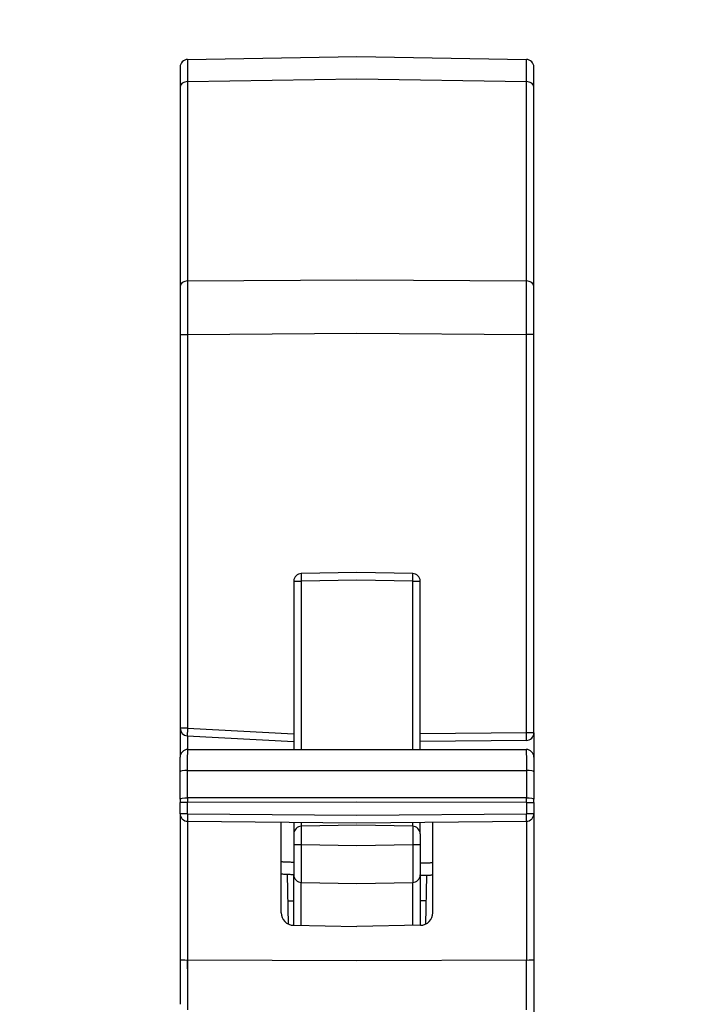
# Model space of a CAD drawing. Units: millimetres. Extents: x -145 to 36, y -116 to 160.
# Drawn here: x -115 to -88, y 60 to 99 of the extents above; entities that cross this region are included whole.
import ezdxf

# ---------------------------------------------------------------- set-up
doc = ezdxf.new("R2010")
doc.units = ezdxf.units.MM
doc.styles.get("Standard").update_dxf_attribs({"font": 'ROMANS', "bigfont": 'BIGFONT'})
doc.dimstyles.new('ISO-25', dxfattribs={"dimtxt": 2.5, "dimasz": 2.5, "dimexe": 1.25, "dimexo": 0.625, "dimtad": 1, "dimtxsty": 'Standard', "dimcen": 2.5, "dimadec": 0, "dimazin": 0, "dimtfac": 1, "dimtmove": 0, "dimatfit": 3, "dimfxl": 1, "dimarcsym": 0})

# ---------------------------------------------------------------- blocks, each defined once
blk = doc.blocks.new('*D2')
at = {"color": 7, "linetype": 'Continuous', "transparency": 16777216}
for p, q in [((-108.711, 99.821), (-108.711, 109.689)), ((-94.711, 99.821), (-94.711, 109.689)), ((-108.711, 107.403), (-111.765, 108.222)), ((-94.711, 107.403), (-91.656, 108.222)), ((-88.361, 107.403), (-115.061, 107.403)), ((-108.711, 107.403), (-111.765, 106.585)), ((-94.711, 107.403), (-91.656, 106.585))]:
    blk.add_line(p, q, dxfattribs=at)
at = {"layer": 'Defpoints', "color": 0, "transparency": 16777216}
for p in [(-108.711, 107.403), (-108.711, 97.281), (-94.711, 97.281)]:
    blk.add_point(p, dxfattribs=at)
at = {"color": 1, "transparency": 16777216, "insert": (-101.709, 109.803), "char_height": 3.2, "attachment_point": 5}
blk.add_mtext('14', dxfattribs=at)
blk = doc.blocks.new('_Open30')
at = {"color": 0, "linetype": 'ByBlock', "lineweight": -2}
for p, q in [((-1, 0.267949), (0, 0)), ((0, 0), (-1, -0.267949)), ((0, 0), (-1, 0))]:
    blk.add_line(p, q, dxfattribs=at)

msp = doc.modelspace()

# ---------------------------------------------------------------- linework, layer by layer
at = {"color": 7, "linetype": 'Continuous'}
for p, q in [((-108.416, 97.286), (-101.711, 97.403)), ((-101.711, 97.403), (-95.006, 97.286)), ((-108.711, 96.9), (-108.711, 96.783)), ((-108.711, 96.783), (-108.711, 96.613)), ((-94.711, 96.78), (-94.711, 96.9)), ((-94.711, 96.612), (-94.711, 96.78)), ((-108.416, 96.408), (-101.711, 96.525)), ((-108.416, 96.408), (-108.416, 88.521)), ((-101.711, 96.525), (-95.006, 96.408)), ((-95.006, 88.521), (-95.006, 96.408)), ((-108.711, 96.196), (-108.711, 88.309)), ((-94.711, 88.309), (-94.711, 96.196)), ((-108.416, 88.521), (-101.711, 88.57)), ((-101.711, 88.57), (-95.006, 88.521)), ((-108.711, 87.77), (-108.711, 87.44)), ((-94.711, 87.432), (-94.711, 87.768)), ((-108.711, 87.44), (-108.711, 87.077)), ((-94.711, 87.075), (-94.711, 87.432)), ((-108.711, 86.4), (-108.416, 86.4)), ((-108.711, 86.4), (-108.711, 70.822)), ((-108.416, 86.4), (-101.711, 86.449)), ((-108.416, 86.4), (-108.416, 70.822)), ((-101.711, 86.449), (-95.006, 86.4)), ((-94.711, 86.4), (-95.006, 86.4)), ((-95.006, 70.638), (-95.006, 86.4)), ((-94.711, 70.638), (-94.711, 86.4)), ((-101.711, 76.98), (-103.916, 76.942)), ((-99.506, 76.942), (-101.711, 76.98)), ((-104.211, 76.642), (-103.916, 76.642)), ((-104.211, 76.642), (-104.211, 69.981)), ((-101.711, 76.68), (-103.916, 76.642)), ((-103.916, 76.642), (-103.916, 69.981)), ((-99.506, 76.642), (-101.711, 76.68)), ((-99.506, 69.981), (-99.506, 76.642)), ((-99.506, 76.642), (-99.211, 76.642)), ((-99.211, 69.981), (-99.211, 76.642)), ((-108.416, 70.822), (-108.711, 70.822)), ((-108.711, 70.822), (-108.711, 69.681)), ((-108.427, 70.522), (-104.211, 70.301)), ((-108.416, 70.822), (-104.211, 70.601)), ((-108.416, 70.522), (-108.416, 69.98)), ((-95.006, 70.638), (-99.211, 70.601)), ((-94.711, 70.638), (-95.006, 70.638)), ((-94.711, 70.638), (-94.711, 69.681)), ((-95.008, 70.338), (-99.211, 70.301)), ((-108.411, 69.981), (-101.711, 69.981)), ((-101.711, 69.981), (-95.011, 69.981)), ((-108.711, 68.009), (-108.711, 69.102)), ((-108.414, 69.154), (-101.711, 69.154)), ((-108.414, 68.062), (-108.414, 69.154)), ((-101.711, 69.154), (-95.008, 69.154)), ((-95.008, 69.154), (-95.008, 68.062)), ((-94.711, 69.102), (-94.711, 68.009)), ((-108.711, 68.009), (-108.711, 67.888)), ((-108.414, 67.888), (-108.711, 67.888)), ((-108.711, 67.439), (-108.711, 67.888)), ((-101.711, 68.067), (-108.414, 68.062)), ((-101.711, 67.893), (-108.414, 67.888)), ((-108.414, 67.439), (-108.414, 67.888)), ((-95.008, 68.062), (-101.711, 68.067)), ((-95.008, 67.888), (-101.711, 67.893)), ((-95.008, 67.888), (-95.008, 67.439)), ((-95.008, 67.888), (-94.711, 67.888)), ((-94.711, 67.888), (-94.711, 68.009)), ((-94.711, 67.888), (-94.711, 67.439)), ((-108.414, 67.439), (-108.711, 67.439)), ((-108.711, 67.439), (-108.711, 61.666)), ((-108.414, 67.439), (-101.711, 67.381)), ((-101.711, 67.381), (-95.008, 67.439)), ((-94.711, 67.439), (-95.008, 67.439)), ((-94.711, 67.439), (-94.711, 61.666)), ((-108.414, 67.139), (-101.711, 67.081)), ((-108.414, 67.139), (-108.414, 61.65)), ((-104.711, 63.524), (-104.711, 67.107)), ((-104.211, 67.102), (-104.211, 66.642)), ((-103.916, 67.1), (-103.916, 66.942)), ((-101.711, 67.081), (-95.008, 67.139)), ((-99.506, 66.942), (-99.506, 67.1)), ((-99.211, 66.642), (-99.211, 67.102)), ((-98.711, 63.524), (-98.711, 67.107)), ((-95.008, 67.139), (-95.008, 61.65)), ((-104.211, 66.642), (-104.211, 66.219)), ((-101.711, 66.98), (-103.916, 66.942)), ((-103.916, 66.942), (-103.916, 66.219)), ((-99.506, 66.942), (-101.711, 66.98)), ((-99.506, 66.942), (-99.506, 66.219)), ((-99.211, 66.642), (-99.211, 66.219)), ((-104.211, 66.219), (-103.916, 66.219)), ((-103.916, 66.219), (-101.711, 66.18)), ((-101.711, 66.18), (-99.506, 66.219)), ((-99.506, 66.219), (-99.211, 66.219)), ((-104.211, 65.487), (-104.211, 65.471)), ((-104.211, 65.471), (-104.211, 65.281)), ((-99.211, 65.699), (-99.211, 65.471)), ((-99.211, 65.471), (-99.211, 65.28)), ((-104.211, 65.281), (-104.211, 65.274)), ((-99.211, 65.28), (-99.211, 65.254)), ((-104.424, 63.072), (-104.458, 65.034)), ((-104.211, 63.024), (-104.211, 65.019)), ((-103.916, 64.719), (-101.711, 64.681)), ((-103.916, 63.019), (-103.916, 64.719)), ((-101.711, 64.681), (-99.506, 64.719)), ((-99.509, 64.719), (-99.508, 63.019)), ((-99.211, 65.019), (-99.211, 63.024)), ((-98.964, 64.997), (-98.998, 63.072)), ((-104.44, 63.987), (-104.211, 63.989)), ((-98.982, 63.987), (-99.211, 63.989)), ((-104.22, 63.024), (-101.711, 62.981)), ((-99.202, 63.024), (-101.711, 62.981)), ((-101.711, 61.624), (-108.414, 61.65)), ((-108.414, 61.304), (-108.414, 61.639)), ((-95.008, 61.65), (-101.711, 61.624)), ((-108.711, 61.2), (-108.711, 60.709)), ((-94.711, 60.9), (-94.711, 60.518)), ((-108.711, 60.709), (-108.711, 60.259)), ((-94.711, 60.518), (-94.711, 60.176)), ((-94.711, 59.898), (-94.711, 51.83))]:
    msp.add_line(p, q, dxfattribs=at)
for centre, radius, start, end in [((-108.411, 96.986), 0.3, 91, 179.9993), ((-95.011, 96.986), 0.3, 0, 89), ((-103.911, 76.642), 0.3, 91, 180), ((-99.511, 76.642), 0.3, 0, 89), ((-108.411, 70.822), 0.3, 180, 267), ((-95.011, 70.638), 0.3, 270.5, 0), ((-108.411, 69.681), 0.3, 90, 180), ((-95.011, 69.681), 0.3, 0.005, 90), ((-108.411, 67.439), 0.3, 180, 269.5), ((-95.011, 67.439), 0.3, 270.5, 0), ((-103.911, 66.642), 0.3, 91, 180), ((-99.511, 66.642), 0.3, 0, 89), ((-103.911, 65.019), 0.3, 180, 269), ((-99.511, 65.019), 0.3, 271, 0), ((-104.211, 63.524), 0.5, 180, 269), ((-99.211, 63.524), 0.5, 271, 0)]:
    msp.add_arc(centre, radius, start, end, dxfattribs=at)
for centre, major_axis, ratio, start_param, end_param in [((-108.411, 94.287), (-0.005, 3), 0.000723, 0, 0.785398), ((-95.011, 94.287), (0.005, 3), 0.000723, 5.497796, 6.283185), ((-108.411, 96.196), (-0.3, 0), 0.707107, 4.729842, 6.283185), ((-95.011, 96.196), (0.3, 0), 0.707107, 0, 1.553343), ((-108.411, 88.309), (-0.3, 0), 0.707107, 4.729842, 6.283185), ((-108.411, 86.4), (0.002, -3), 0.001745, 3.926991, 4.712389), ((-95.011, 88.309), (0.3, 0), 0.707107, 0, 1.553343), ((-95.011, 86.4), (0.002, 3), 0.001745, 4.712397, 5.497781), ((-103.911, 76.642), (-0.005, 0.3), 0.01745, 0, 1.570515), ((-99.511, 76.642), (0.005, 0.3), 0.01745, 4.712687, 6.283185), ((-108.411, 70.822), (-0.016, -0.3), 0.017428, 4.7133, 6.283185), ((-95.011, 70.638), (0.003, -0.3), 0.017452, 0, 1.570649), ((-108.411, 69.102), (-0.3, 0), 0.173648, 4.72109, 6.283185), ((-95.011, 69.102), (0.3, 0), 0.173648, 0, 1.562047), ((-108.411, 68.009), (-0.3, 0), 0.173648, 4.721057, 6.283185), ((-108.405, 67.888), (-0.001, 1), 0.008727, 1.396263, 1.57079), ((-95.017, 67.888), (-0.001, -1), 0.008727, 1.570803, 1.745329), ((-95.011, 68.009), (0.3, 0), 0.173648, 0, 1.562076), ((-108.411, 67.439), (-0.003, -0.3), 0.008726, 4.712459, 6.283185), ((-95.011, 67.439), (0.003, -0.3), 0.008726, 0, 1.570726), ((-103.911, 66.219), (-0.005, -1.5), 0.003489, 4.712411, 6.283185), ((-108.411, 61.666), (-0.3, 0), 0.052338, 0, 1.562106), ((-108.411, 61.807), (-0.001, -3), 0.000853, 4.764753, 5.497787), ((-95.011, 61.666), (0.3, 0), 0.052338, 4.721126, 6.283185), ((-95.011, 61.807), (0.001, -3), 0.00085, 0.785409, 1.518425)]:
    msp.add_ellipse(centre, major_axis=major_axis, ratio=ratio, start_param=start_param, end_param=end_param, dxfattribs=at)
for points, knots in [([(-108.711, 96.986), (-108.711, 96.986), (-108.711, 96.985), (-108.711, 96.983), (-108.711, 96.982), (-108.711, 96.98), (-108.711, 96.978), (-108.711, 96.977)], [0, 0, 0, 0, 0.001574298, 0.002832058, 0.004477583, 0.006523632, 0.008982968, 0.008982968, 0.008982968, 0.008982968]), ([(-108.711, 96.977), (-108.711, 96.977), (-108.711, 96.976), (-108.711, 96.975), (-108.711, 96.973), (-108.711, 96.972), (-108.711, 96.97), (-108.711, 96.969), (-108.711, 96.967), (-108.711, 96.967)], [0, 0, 0, 0, 0.00123491, 0.00255681, 0.00396717, 0.00546749, 0.00705926, 0.00874398, 0.01052313, 0.01052313, 0.01052313, 0.01052313]), ([(-108.711, 96.967), (-108.711, 96.965), (-108.711, 96.961), (-108.711, 96.955), (-108.711, 96.948), (-108.711, 96.941), (-108.711, 96.933), (-108.711, 96.924), (-108.711, 96.918), (-108.711, 96.914)], [0, 0, 0, 0, 0.00531696, 0.01134056, 0.0180827, 0.02555524, 0.03377007, 0.04273907, 0.05247414, 0.05247414, 0.05247414, 0.05247414]), ([(-108.711, 96.914), (-108.711, 96.914), (-108.711, 96.912), (-108.711, 96.91), (-108.711, 96.908), (-108.711, 96.906), (-108.711, 96.904), (-108.711, 96.902), (-108.711, 96.901), (-108.711, 96.9)], [0, 0, 0, 0, 0.00195375, 0.00393562, 0.00594559, 0.00798365, 0.01004977, 0.01214394, 0.01426614, 0.01426614, 0.01426614, 0.01426614]), ([(-94.711, 96.977), (-94.711, 96.978), (-94.711, 96.98), (-94.711, 96.982), (-94.711, 96.983), (-94.711, 96.985), (-94.711, 96.986), (-94.711, 96.986)], [0, 0, 0, 0, 0.002489345, 0.004560717, 0.006226903, 0.007500688, 0.009095501, 0.009095501, 0.009095501, 0.009095501]), ([(-94.711, 96.967), (-94.711, 96.967), (-94.711, 96.968), (-94.711, 96.97), (-94.711, 96.972), (-94.711, 96.973), (-94.711, 96.975), (-94.711, 96.976), (-94.711, 96.977), (-94.711, 96.977)], [0, 0, 0, 0, 0.00177718, 0.0034608, 0.00505234, 0.00655323, 0.00796494, 0.00928892, 0.01052662, 0.01052662, 0.01052662, 0.01052662]), ([(-94.711, 96.914), (-94.711, 96.917), (-94.711, 96.923), (-94.711, 96.932), (-94.711, 96.941), (-94.711, 96.948), (-94.711, 96.955), (-94.711, 96.961), (-94.711, 96.965), (-94.711, 96.967)], [0, 0, 0, 0, 0.00980502, 0.01883952, 0.02711519, 0.03464371, 0.04143675, 0.04750601, 0.05286316, 0.05286316, 0.05286316, 0.05286316]), ([(-94.711, 96.9), (-94.711, 96.9), (-94.711, 96.902), (-94.711, 96.904), (-94.711, 96.906), (-94.711, 96.908), (-94.711, 96.91), (-94.711, 96.912), (-94.711, 96.913), (-94.711, 96.914)], [0, 0, 0, 0, 0.00210384, 0.00418031, 0.00622939, 0.00825107, 0.01024532, 0.01221212, 0.01415145, 0.01415145, 0.01415145, 0.01415145]), ([(-108.711, 96.613), (-108.711, 96.612), (-108.711, 96.61), (-108.711, 96.606), (-108.711, 96.603), (-108.711, 96.6), (-108.711, 96.596), (-108.711, 96.593), (-108.711, 96.591), (-108.711, 96.59)], [0, 0, 0, 0, 0.00331388, 0.0066389, 0.00997492, 0.01332182, 0.01667946, 0.02004771, 0.02342645, 0.02342645, 0.02342645, 0.02342645]), ([(-108.711, 96.59), (-108.711, 96.581), (-108.711, 96.565), (-108.711, 96.54), (-108.711, 96.515), (-108.711, 96.489), (-108.711, 96.463), (-108.711, 96.437), (-108.711, 96.419), (-108.711, 96.411)], [0, 0, 0, 0, 0.0244235, 0.0493251, 0.0746455, 0.1003254, 0.1263054, 0.1525261, 0.1789283, 0.1789283, 0.1789283, 0.1789283]), ([(-108.711, 96.411), (-108.711, 96.408), (-108.711, 96.402), (-108.711, 96.394), (-108.711, 96.386), (-108.711, 96.378), (-108.711, 96.37), (-108.711, 96.362), (-108.711, 96.356), (-108.711, 96.353)], [0, 0, 0, 0, 0.00814736, 0.01630726, 0.02447944, 0.03266361, 0.04085949, 0.04906681, 0.05728529, 0.05728529, 0.05728529, 0.05728529]), ([(-108.711, 96.353), (-108.711, 96.346), (-108.711, 96.331), (-108.711, 96.309), (-108.711, 96.286), (-108.711, 96.264), (-108.711, 96.241), (-108.711, 96.218), (-108.711, 96.203), (-108.711, 96.196)], [0, 0, 0, 0, 0.0223017, 0.0446783, 0.0671293, 0.0896538, 0.1122511, 0.1349207, 0.1576616, 0.1576616, 0.1576616, 0.1576616]), ([(-94.711, 96.588), (-94.711, 96.59), (-94.711, 96.592), (-94.711, 96.595), (-94.711, 96.599), (-94.711, 96.602), (-94.711, 96.605), (-94.711, 96.609), (-94.711, 96.611), (-94.711, 96.612)], [0, 0, 0, 0, 0.00343033, 0.00684996, 0.01025878, 0.01365662, 0.01704337, 0.02041888, 0.02378302, 0.02378302, 0.02378302, 0.02378302]), ([(-94.711, 96.41), (-94.711, 96.419), (-94.711, 96.436), (-94.711, 96.462), (-94.711, 96.488), (-94.711, 96.514), (-94.711, 96.539), (-94.711, 96.564), (-94.711, 96.58), (-94.711, 96.588)], [0, 0, 0, 0, 0.0263013, 0.0524284, 0.078322, 0.103923, 0.1291723, 0.1540107, 0.1783791, 0.1783791, 0.1783791, 0.1783791]), ([(-94.711, 96.352), (-94.711, 96.355), (-94.711, 96.361), (-94.711, 96.369), (-94.711, 96.377), (-94.711, 96.385), (-94.711, 96.394), (-94.711, 96.402), (-94.711, 96.407), (-94.711, 96.41)], [0, 0, 0, 0, 0.00825779, 0.01650491, 0.02474109, 0.03296602, 0.04117943, 0.04938102, 0.05757052, 0.05757052, 0.05757052, 0.05757052]), ([(-94.711, 96.196), (-94.711, 96.203), (-94.711, 96.218), (-94.711, 96.241), (-94.711, 96.263), (-94.711, 96.286), (-94.711, 96.308), (-94.711, 96.33), (-94.711, 96.345), (-94.711, 96.352)], [0, 0, 0, 0, 0.0225984, 0.0451308, 0.0675966, 0.0899948, 0.1123248, 0.1345857, 0.1567769, 0.1567769, 0.1567769, 0.1567769]), ([(-108.711, 88.309), (-108.711, 88.302), (-108.711, 88.287), (-108.711, 88.265), (-108.711, 88.242), (-108.711, 88.219), (-108.711, 88.196), (-108.711, 88.172), (-108.711, 88.155), (-108.711, 88.147)], [0, 0, 0, 0, 0.0218192, 0.0440653, 0.0667559, 0.0899086, 0.1135412, 0.1376711, 0.1623162, 0.1623162, 0.1623162, 0.1623162]), ([(-108.711, 88.147), (-108.711, 88.143), (-108.711, 88.136), (-108.711, 88.125), (-108.711, 88.113), (-108.711, 88.102), (-108.711, 88.09), (-108.711, 88.078), (-108.711, 88.07), (-108.711, 88.067)], [0, 0, 0, 0, 0.01117198, 0.02245207, 0.03384198, 0.04534343, 0.05695814, 0.06868782, 0.08053418, 0.08053418, 0.08053418, 0.08053418]), ([(-108.711, 88.067), (-108.711, 88.056), (-108.711, 88.033), (-108.711, 88), (-108.711, 87.965), (-108.711, 87.93), (-108.711, 87.894), (-108.711, 87.858), (-108.711, 87.833), (-108.711, 87.821)], [0, 0, 0, 0, 0.0328008, 0.066434, 0.1008642, 0.1360562, 0.1719744, 0.2085836, 0.2458485, 0.2458485, 0.2458485, 0.2458485]), ([(-94.711, 88.146), (-94.711, 88.154), (-94.711, 88.171), (-94.711, 88.195), (-94.711, 88.219), (-94.711, 88.242), (-94.711, 88.265), (-94.711, 88.287), (-94.711, 88.302), (-94.711, 88.309)], [0, 0, 0, 0, 0.0248001, 0.0490831, 0.072867, 0.0961692, 0.1190077, 0.1414002, 0.1633643, 0.1633643, 0.1633643, 0.1633643]), ([(-94.711, 88.066), (-94.711, 88.07), (-94.711, 88.078), (-94.711, 88.089), (-94.711, 88.101), (-94.711, 88.112), (-94.711, 88.124), (-94.711, 88.135), (-94.711, 88.142), (-94.711, 88.146)], [0, 0, 0, 0, 0.01179989, 0.02348491, 0.03505675, 0.04651708, 0.05786757, 0.0691099, 0.08024575, 0.08024575, 0.08024575, 0.08024575]), ([(-94.711, 87.819), (-94.711, 87.831), (-94.711, 87.856), (-94.711, 87.893), (-94.711, 87.929), (-94.711, 87.964), (-94.711, 87.999), (-94.711, 88.033), (-94.711, 88.055), (-94.711, 88.066)], [0, 0, 0, 0, 0.037422, 0.0741898, 0.1102674, 0.145619, 0.1802088, 0.2140008, 0.2469594, 0.2469594, 0.2469594, 0.2469594]), ([(-108.711, 87.821), (-108.711, 87.818), (-108.711, 87.813), (-108.711, 87.806), (-108.711, 87.799), (-108.711, 87.792), (-108.711, 87.784), (-108.711, 87.777), (-108.711, 87.772), (-108.711, 87.77)], [0, 0, 0, 0, 0.00721277, 0.01444767, 0.02170439, 0.02898261, 0.036282, 0.04360225, 0.05094302, 0.05094302, 0.05094302, 0.05094302]), ([(-94.711, 87.768), (-94.711, 87.771), (-94.711, 87.776), (-94.711, 87.783), (-94.711, 87.79), (-94.711, 87.797), (-94.711, 87.804), (-94.711, 87.812), (-94.711, 87.816), (-94.711, 87.819)], [0, 0, 0, 0, 0.00726307, 0.01450626, 0.02172924, 0.02893171, 0.03611337, 0.04327389, 0.05041297, 0.05041297, 0.05041297, 0.05041297]), ([(-108.711, 87.077), (-108.711, 87.075), (-108.711, 87.07), (-108.711, 87.064), (-108.711, 87.058), (-108.711, 87.051), (-108.711, 87.045), (-108.711, 87.039), (-108.711, 87.035), (-108.711, 87.033)], [0, 0, 0, 0, 0.00630825, 0.01261587, 0.01892266, 0.02522843, 0.03153298, 0.03783613, 0.04413767, 0.04413767, 0.04413767, 0.04413767]), ([(-108.711, 87.033), (-108.711, 87.018), (-108.711, 86.988), (-108.711, 86.943), (-108.711, 86.898), (-108.711, 86.854), (-108.711, 86.81), (-108.711, 86.767), (-108.711, 86.738), (-108.711, 86.724)], [0, 0, 0, 0, 0.0449352, 0.0897075, 0.1342464, 0.1784811, 0.2223411, 0.2657557, 0.3086543, 0.3086543, 0.3086543, 0.3086543]), ([(-94.711, 87.03), (-94.711, 87.033), (-94.711, 87.037), (-94.711, 87.043), (-94.711, 87.05), (-94.711, 87.056), (-94.711, 87.062), (-94.711, 87.069), (-94.711, 87.073), (-94.711, 87.075)], [0, 0, 0, 0, 0.00639066, 0.01278312, 0.01917719, 0.02557266, 0.03196932, 0.03836699, 0.04476545, 0.04476545, 0.04476545, 0.04476545]), ([(-94.711, 86.723), (-94.711, 86.737), (-94.711, 86.766), (-94.711, 86.809), (-94.711, 86.853), (-94.711, 86.897), (-94.711, 86.941), (-94.711, 86.986), (-94.711, 87.015), (-94.711, 87.03)], [0, 0, 0, 0, 0.042715, 0.0859504, 0.1296361, 0.173702, 0.218078, 0.262694, 0.3074799, 0.3074799, 0.3074799, 0.3074799]), ([(-108.711, 86.724), (-108.711, 86.72), (-108.711, 86.711), (-108.711, 86.698), (-108.711, 86.685), (-108.711, 86.672), (-108.711, 86.659), (-108.711, 86.646), (-108.711, 86.638), (-108.711, 86.633)], [0, 0, 0, 0, 0.01307813, 0.0261018, 0.03907164, 0.05198826, 0.06485227, 0.07766431, 0.09042497, 0.09042497, 0.09042497, 0.09042497]), ([(-108.711, 86.633), (-108.711, 86.622), (-108.711, 86.599), (-108.711, 86.565), (-108.711, 86.532), (-108.711, 86.499), (-108.711, 86.466), (-108.711, 86.433), (-108.711, 86.411), (-108.711, 86.4)], [0, 0, 0, 0, 0.0342923, 0.0682252, 0.1018131, 0.1350702, 0.1680109, 0.2006494, 0.233, 0.233, 0.233, 0.233]), ([(-94.711, 86.632), (-94.711, 86.636), (-94.711, 86.645), (-94.711, 86.658), (-94.711, 86.671), (-94.711, 86.684), (-94.711, 86.697), (-94.711, 86.71), (-94.711, 86.719), (-94.711, 86.723)], [0, 0, 0, 0, 0.01281456, 0.02568181, 0.03860237, 0.05157688, 0.06460597, 0.07769027, 0.09083041, 0.09083041, 0.09083041, 0.09083041]), ([(-94.711, 86.4), (-94.711, 86.411), (-94.711, 86.433), (-94.711, 86.465), (-94.711, 86.498), (-94.711, 86.531), (-94.711, 86.564), (-94.711, 86.598), (-94.711, 86.621), (-94.711, 86.632)], [0, 0, 0, 0, 0.0321466, 0.0645841, 0.0973265, 0.1303883, 0.1637834, 0.1975261, 0.2316305, 0.2316305, 0.2316305, 0.2316305]), ([(-108.414, 69.154), (-108.414, 69.184), (-108.414, 69.244), (-108.413, 69.332), (-108.413, 69.418), (-108.413, 69.499), (-108.413, 69.576), (-108.413, 69.648), (-108.413, 69.714), (-108.413, 69.773), (-108.412, 69.826), (-108.412, 69.872), (-108.412, 69.91), (-108.411, 69.938), (-108.413, 69.962), (-108.409, 69.971), (-108.412, 69.98), (-108.411, 69.981)], [0, 0, 0, 0, 0.0907834, 0.1792805, 0.2647235, 0.3463608, 0.4235049, 0.4954847, 0.5616538, 0.6214675, 0.6744062, 0.7199816, 0.7578313, 0.7876243, 0.8090669, 0.8220151, 0.8263654, 0.8263654, 0.8263654, 0.8263654]), ([(-95.011, 69.981), (-95.01, 69.98), (-95.012, 69.971), (-95.009, 69.962), (-95.011, 69.938), (-95.01, 69.91), (-95.01, 69.872), (-95.01, 69.826), (-95.009, 69.773), (-95.009, 69.714), (-95.009, 69.648), (-95.009, 69.576), (-95.009, 69.499), (-95.009, 69.418), (-95.008, 69.332), (-95.008, 69.244), (-95.008, 69.184), (-95.008, 69.154)], [0, 0, 0, 0, 0.0043503, 0.0172985, 0.0387411, 0.0685341, 0.1063838, 0.1519593, 0.2048979, 0.2647116, 0.3308808, 0.4028605, 0.4800047, 0.561642, 0.6470849, 0.735582, 0.8263654, 0.8263654, 0.8263654, 0.8263654]), ([(-108.711, 69.672), (-108.711, 69.673), (-108.711, 69.674), (-108.711, 69.676), (-108.711, 69.678), (-108.711, 69.679), (-108.711, 69.68), (-108.711, 69.681)], [0, 0, 0, 0, 0.002309232, 0.004269724, 0.005879213, 0.007135436, 0.008761891, 0.008761891, 0.008761891, 0.008761891]), ([(-108.711, 69.654), (-108.711, 69.655), (-108.711, 69.657), (-108.711, 69.66), (-108.711, 69.663), (-108.711, 69.665), (-108.711, 69.668), (-108.711, 69.67), (-108.711, 69.671), (-108.711, 69.672)], [0, 0, 0, 0, 0.00320792, 0.00620958, 0.0090059, 0.01159782, 0.01398626, 0.01617215, 0.01815642, 0.01815642, 0.01815642, 0.01815642]), ([(-108.711, 69.613), (-108.711, 69.616), (-108.711, 69.62), (-108.711, 69.627), (-108.711, 69.633), (-108.711, 69.638), (-108.711, 69.644), (-108.711, 69.649), (-108.711, 69.652), (-108.711, 69.654)], [0, 0, 0, 0, 0.00682987, 0.01330605, 0.01942626, 0.02518825, 0.03058975, 0.03562851, 0.04030225, 0.04030225, 0.04030225, 0.04030225]), ([(-108.711, 69.574), (-108.711, 69.576), (-108.711, 69.58), (-108.711, 69.586), (-108.711, 69.592), (-108.711, 69.598), (-108.711, 69.603), (-108.711, 69.608), (-108.711, 69.612), (-108.711, 69.613)], [0, 0, 0, 0, 0.00606222, 0.01196332, 0.01770075, 0.02327199, 0.02867451, 0.03390575, 0.03896319, 0.03896319, 0.03896319, 0.03896319]), ([(-108.711, 69.505), (-108.711, 69.509), (-108.711, 69.516), (-108.711, 69.526), (-108.711, 69.536), (-108.711, 69.546), (-108.711, 69.556), (-108.711, 69.565), (-108.711, 69.571), (-108.711, 69.574)], [0, 0, 0, 0, 0.01085295, 0.02140066, 0.0316387, 0.04156261, 0.05116796, 0.06045031, 0.0694052, 0.0694052, 0.0694052, 0.0694052]), ([(-108.711, 69.449), (-108.711, 69.452), (-108.711, 69.457), (-108.711, 69.466), (-108.711, 69.474), (-108.711, 69.482), (-108.711, 69.49), (-108.711, 69.497), (-108.711, 69.502), (-108.711, 69.505)], [0, 0, 0, 0, 0.0084026, 0.01667513, 0.02481579, 0.03282279, 0.04069433, 0.04842859, 0.05602379, 0.05602379, 0.05602379, 0.05602379]), ([(-108.711, 69.355), (-108.711, 69.359), (-108.711, 69.369), (-108.711, 69.383), (-108.711, 69.396), (-108.711, 69.41), (-108.711, 69.423), (-108.711, 69.436), (-108.711, 69.445), (-108.711, 69.449)], [0, 0, 0, 0, 0.01414458, 0.02807804, 0.04178857, 0.05526433, 0.06849351, 0.08146427, 0.09416479, 0.09416479, 0.09416479, 0.09416479]), ([(-108.711, 69.287), (-108.711, 69.29), (-108.711, 69.297), (-108.711, 69.307), (-108.711, 69.316), (-108.711, 69.326), (-108.711, 69.336), (-108.711, 69.345), (-108.711, 69.352), (-108.711, 69.355)], [0, 0, 0, 0, 0.00987674, 0.01969076, 0.0294381, 0.03911482, 0.04871696, 0.05824057, 0.0676817, 0.0676817, 0.0676817, 0.0676817]), ([(-94.711, 69.681), (-94.711, 69.68), (-94.711, 69.679), (-94.711, 69.678), (-94.711, 69.676), (-94.711, 69.674), (-94.711, 69.673), (-94.711, 69.672)], [0, 0, 0, 0, 0.001626456, 0.002882679, 0.004492168, 0.006452659, 0.008761891, 0.008761891, 0.008761891, 0.008761891]), ([(-94.711, 69.672), (-94.711, 69.671), (-94.711, 69.67), (-94.711, 69.668), (-94.711, 69.665), (-94.711, 69.663), (-94.711, 69.66), (-94.711, 69.657), (-94.711, 69.655), (-94.711, 69.654)], [0, 0, 0, 0, 0.00198427, 0.00417016, 0.0065586, 0.00915052, 0.01194684, 0.0149485, 0.01815642, 0.01815642, 0.01815642, 0.01815642]), ([(-94.711, 69.654), (-94.711, 69.652), (-94.711, 69.649), (-94.711, 69.644), (-94.711, 69.638), (-94.711, 69.633), (-94.711, 69.627), (-94.711, 69.62), (-94.711, 69.616), (-94.711, 69.613)], [0, 0, 0, 0, 0.00467374, 0.00971249, 0.01511399, 0.02087598, 0.0269962, 0.03347237, 0.04030225, 0.04030225, 0.04030225, 0.04030225]), ([(-94.711, 69.613), (-94.711, 69.612), (-94.711, 69.608), (-94.711, 69.603), (-94.711, 69.598), (-94.711, 69.592), (-94.711, 69.586), (-94.711, 69.58), (-94.711, 69.576), (-94.711, 69.574)], [0, 0, 0, 0, 0.00505744, 0.01028869, 0.0156912, 0.02126244, 0.02699988, 0.03290097, 0.03896319, 0.03896319, 0.03896319, 0.03896319]), ([(-94.711, 69.574), (-94.711, 69.571), (-94.711, 69.565), (-94.711, 69.556), (-94.711, 69.546), (-94.711, 69.536), (-94.711, 69.526), (-94.711, 69.516), (-94.711, 69.509), (-94.711, 69.505)], [0, 0, 0, 0, 0.00895489, 0.01823724, 0.02784259, 0.0377665, 0.04800454, 0.05855225, 0.0694052, 0.0694052, 0.0694052, 0.0694052]), ([(-94.711, 69.505), (-94.711, 69.502), (-94.711, 69.497), (-94.711, 69.49), (-94.711, 69.482), (-94.711, 69.474), (-94.711, 69.466), (-94.711, 69.457), (-94.711, 69.452), (-94.711, 69.449)], [0, 0, 0, 0, 0.0075952, 0.01532946, 0.023201, 0.031208, 0.03934866, 0.0476212, 0.05602379, 0.05602379, 0.05602379, 0.05602379]), ([(-94.711, 69.449), (-94.711, 69.445), (-94.711, 69.436), (-94.711, 69.423), (-94.711, 69.41), (-94.711, 69.396), (-94.711, 69.383), (-94.711, 69.369), (-94.711, 69.359), (-94.711, 69.355)], [0, 0, 0, 0, 0.01270052, 0.02567128, 0.03890046, 0.05237623, 0.06608675, 0.08002022, 0.09416479, 0.09416479, 0.09416479, 0.09416479]), ([(-94.711, 69.355), (-94.711, 69.352), (-94.711, 69.345), (-94.711, 69.336), (-94.711, 69.326), (-94.711, 69.316), (-94.711, 69.307), (-94.711, 69.297), (-94.711, 69.29), (-94.711, 69.287)], [0, 0, 0, 0, 0.00944113, 0.01896474, 0.02856688, 0.03824359, 0.04799093, 0.05780495, 0.0676817, 0.0676817, 0.0676817, 0.0676817]), ([(-108.711, 69.175), (-108.711, 69.181), (-108.711, 69.192), (-108.711, 69.208), (-108.711, 69.224), (-108.711, 69.24), (-108.711, 69.256), (-108.711, 69.272), (-108.711, 69.282), (-108.711, 69.287)], [0, 0, 0, 0, 0.0165057, 0.0328359, 0.0489954, 0.0649889, 0.0808212, 0.0964971, 0.1120214, 0.1120214, 0.1120214, 0.1120214]), ([(-108.711, 69.102), (-108.711, 69.106), (-108.711, 69.113), (-108.711, 69.123), (-108.711, 69.134), (-108.711, 69.144), (-108.711, 69.155), (-108.711, 69.165), (-108.711, 69.172), (-108.711, 69.175)], [0, 0, 0, 0, 0.01064407, 0.02121311, 0.0317082, 0.04213039, 0.05248075, 0.06276034, 0.07297025, 0.07297025, 0.07297025, 0.07297025]), ([(-94.711, 69.287), (-94.711, 69.282), (-94.711, 69.272), (-94.711, 69.256), (-94.711, 69.24), (-94.711, 69.224), (-94.711, 69.208), (-94.711, 69.192), (-94.711, 69.181), (-94.711, 69.175)], [0, 0, 0, 0, 0.0155242, 0.0312001, 0.0470325, 0.063026, 0.0791855, 0.0955157, 0.1120214, 0.1120214, 0.1120214, 0.1120214]), ([(-94.711, 69.175), (-94.711, 69.172), (-94.711, 69.165), (-94.711, 69.155), (-94.711, 69.144), (-94.711, 69.134), (-94.711, 69.123), (-94.711, 69.113), (-94.711, 69.106), (-94.711, 69.102)], [0, 0, 0, 0, 0.01020991, 0.02048952, 0.03083989, 0.04126209, 0.05175718, 0.06232623, 0.07297031, 0.07297031, 0.07297031, 0.07297031]), ([(-104.211, 66.219), (-104.211, 66.21), (-104.211, 66.192), (-104.211, 66.166), (-104.211, 66.14), (-104.211, 66.114), (-104.211, 66.088), (-104.211, 66.063), (-104.211, 66.045), (-104.211, 66.037)], [0, 0, 0, 0, 0.0263306, 0.0525341, 0.0786165, 0.1045837, 0.1304418, 0.1561966, 0.1818542, 0.1818542, 0.1818542, 0.1818542]), ([(-104.211, 66.037), (-104.211, 66.033), (-104.211, 66.025), (-104.211, 66.013), (-104.211, 66.001), (-104.211, 65.989), (-104.211, 65.977), (-104.211, 65.965), (-104.211, 65.957), (-104.211, 65.953)], [0, 0, 0, 0, 0.01206136, 0.02410321, 0.03612629, 0.04813134, 0.0601191, 0.07209033, 0.08404578, 0.08404578, 0.08404578, 0.08404578]), ([(-104.211, 65.953), (-104.211, 65.943), (-104.211, 65.923), (-104.211, 65.893), (-104.211, 65.864), (-104.211, 65.834), (-104.211, 65.805), (-104.211, 65.776), (-104.211, 65.757), (-104.211, 65.747)], [0, 0, 0, 0, 0.0299014, 0.0596753, 0.0892906, 0.1187159, 0.1479198, 0.1768712, 0.2055387, 0.2055387, 0.2055387, 0.2055387]), ([(-99.506, 66.219), (-99.506, 66.177), (-99.505, 66.095), (-99.505, 65.972), (-99.505, 65.851), (-99.504, 65.733), (-99.504, 65.618), (-99.504, 65.507), (-99.504, 65.4), (-99.504, 65.3), (-99.504, 65.205), (-99.504, 65.118), (-99.504, 65.038), (-99.504, 64.966), (-99.504, 64.903), (-99.504, 64.849), (-99.504, 64.803), (-99.505, 64.769), (-99.504, 64.741), (-99.507, 64.73), (-99.504, 64.719), (-99.506, 64.719)], [0, 0, 0, 0, 0.123865, 0.246878, 0.368192, 0.48698, 0.602451, 0.713815, 0.820314, 0.921212, 1.015788, 1.103419, 1.183519, 1.255531, 1.318987, 1.373431, 1.418486, 1.453866, 1.479302, 1.494638, 1.499791, 1.499791, 1.499791, 1.499791]), ([(-99.211, 66.219), (-99.211, 66.209), (-99.211, 66.191), (-99.211, 66.163), (-99.211, 66.135), (-99.211, 66.107), (-99.211, 66.08), (-99.211, 66.052), (-99.211, 66.034), (-99.211, 66.025)], [0, 0, 0, 0, 0.0280906, 0.0560386, 0.0838512, 0.111536, 0.1391001, 0.1665509, 0.1938959, 0.1938959, 0.1938959, 0.1938959]), ([(-99.211, 66.025), (-99.211, 66.021), (-99.211, 66.015), (-99.211, 66.004), (-99.211, 65.994), (-99.211, 65.984), (-99.211, 65.973), (-99.211, 65.963), (-99.211, 65.956), (-99.211, 65.953)], [0, 0, 0, 0, 0.01031181, 0.02060998, 0.03089497, 0.04116725, 0.05142729, 0.06167558, 0.07191256, 0.07191256, 0.07191256, 0.07191256]), ([(-99.211, 65.953), (-99.211, 65.942), (-99.211, 65.921), (-99.211, 65.888), (-99.211, 65.856), (-99.211, 65.824), (-99.211, 65.792), (-99.211, 65.761), (-99.211, 65.74), (-99.211, 65.73)], [0, 0, 0, 0, 0.032498, 0.0648446, 0.0969998, 0.128924, 0.1605773, 0.1919198, 0.2229119, 0.2229119, 0.2229119, 0.2229119]), ([(-104.711, 65.545), (-104.687, 65.544), (-104.64, 65.542), (-104.568, 65.539), (-104.497, 65.536), (-104.425, 65.533), (-104.354, 65.529), (-104.282, 65.526), (-104.235, 65.524), (-104.211, 65.523)], [0, 0, 0, 0, 0.0714289, 0.1428794, 0.2143514, 0.2858451, 0.3573603, 0.4288972, 0.5004556, 0.5004556, 0.5004556, 0.5004556]), ([(-104.211, 65.747), (-104.211, 65.745), (-104.211, 65.74), (-104.211, 65.733), (-104.211, 65.726), (-104.211, 65.72), (-104.211, 65.713), (-104.211, 65.706), (-104.211, 65.701), (-104.211, 65.699)], [0, 0, 0, 0, 0.00697956, 0.01393981, 0.02088033, 0.0278007, 0.0347005, 0.0415793, 0.04843667, 0.04843667, 0.04843667, 0.04843667]), ([(-104.211, 65.699), (-104.211, 65.688), (-104.211, 65.667), (-104.211, 65.636), (-104.211, 65.605), (-104.211, 65.575), (-104.211, 65.545), (-104.211, 65.516), (-104.211, 65.497), (-104.211, 65.487)], [0, 0, 0, 0, 0.0318348, 0.0631643, 0.0939667, 0.1242201, 0.1539028, 0.1829931, 0.2114691, 0.2114691, 0.2114691, 0.2114691]), ([(-99.211, 65.73), (-99.211, 65.729), (-99.211, 65.726), (-99.211, 65.721), (-99.211, 65.717), (-99.211, 65.712), (-99.211, 65.708), (-99.211, 65.703), (-99.211, 65.7), (-99.211, 65.699)], [0, 0, 0, 0, 0.00447487, 0.00894141, 0.0133995, 0.01784903, 0.02228989, 0.02672196, 0.03114514, 0.03114514, 0.03114514, 0.03114514]), ([(-99.211, 65.49), (-99.187, 65.491), (-99.14, 65.492), (-99.068, 65.494), (-98.997, 65.496), (-98.925, 65.498), (-98.854, 65.5), (-98.782, 65.503), (-98.735, 65.504), (-98.711, 65.505)], [0, 0, 0, 0, 0.0714997, 0.1429861, 0.2144593, 0.2859193, 0.3573661, 0.4287996, 0.50022, 0.50022, 0.50022, 0.50022]), ([(-104.211, 65.274), (-104.211, 65.266), (-104.211, 65.252), (-104.211, 65.23), (-104.211, 65.21), (-104.211, 65.19), (-104.211, 65.172), (-104.211, 65.154), (-104.211, 65.143), (-104.211, 65.137)], [0, 0, 0, 0, 0.0223088, 0.0436959, 0.0641438, 0.0836348, 0.1021512, 0.1196755, 0.13619, 0.13619, 0.13619, 0.13619]), ([(-104.211, 65.137), (-104.211, 65.137), (-104.211, 65.135), (-104.211, 65.132), (-104.211, 65.13), (-104.211, 65.127), (-104.211, 65.124), (-104.211, 65.122), (-104.211, 65.12), (-104.211, 65.119)], [0, 0, 0, 0, 0.00266365, 0.00529889, 0.00790559, 0.01048363, 0.01303288, 0.01555321, 0.01804448, 0.01804448, 0.01804448, 0.01804448]), ([(-104.211, 65.119), (-104.211, 65.115), (-104.211, 65.107), (-104.211, 65.095), (-104.211, 65.084), (-104.211, 65.074), (-104.211, 65.065), (-104.211, 65.057), (-104.211, 65.051), (-104.211, 65.049)], [0, 0, 0, 0, 0.01255955, 0.02430683, 0.03523471, 0.04533607, 0.05460377, 0.06303068, 0.07060967, 0.07060967, 0.07060967, 0.07060967]), ([(-99.211, 65.254), (-99.211, 65.248), (-99.211, 65.235), (-99.211, 65.217), (-99.211, 65.2), (-99.211, 65.183), (-99.211, 65.167), (-99.211, 65.152), (-99.211, 65.142), (-99.211, 65.137)], [0, 0, 0, 0, 0.0188785, 0.03704, 0.0544728, 0.0711652, 0.0871054, 0.1022817, 0.1166824, 0.1166824, 0.1166824, 0.1166824]), ([(-99.211, 65.137), (-99.211, 65.136), (-99.211, 65.132), (-99.211, 65.128), (-99.211, 65.123), (-99.211, 65.118), (-99.211, 65.113), (-99.211, 65.109), (-99.211, 65.106), (-99.211, 65.104)], [0, 0, 0, 0, 0.00502797, 0.00995347, 0.01477572, 0.01949392, 0.02410729, 0.02861505, 0.0330164, 0.0330164, 0.0330164, 0.0330164]), ([(-99.211, 65.104), (-99.211, 65.101), (-99.211, 65.095), (-99.211, 65.086), (-99.211, 65.077), (-99.211, 65.069), (-99.211, 65.062), (-99.211, 65.055), (-99.211, 65.051), (-99.211, 65.049)], [0, 0, 0, 0, 0.00965154, 0.01873842, 0.02725763, 0.03520613, 0.04258089, 0.0493789, 0.05559713, 0.05559713, 0.05559713, 0.05559713]), ([(-104.211, 65.023), (-104.235, 65.024), (-104.282, 65.026), (-104.354, 65.029), (-104.425, 65.032), (-104.497, 65.035), (-104.568, 65.039), (-104.64, 65.042), (-104.687, 65.044), (-104.711, 65.045)], [0, 0, 0, 0, 0.0714937, 0.1429874, 0.214481, 0.2859747, 0.3574684, 0.4289621, 0.5004558, 0.5004558, 0.5004558, 0.5004558]), ([(-104.211, 65.049), (-104.211, 65.048), (-104.211, 65.046), (-104.211, 65.044), (-104.211, 65.042), (-104.211, 65.04), (-104.211, 65.038), (-104.211, 65.036), (-104.211, 65.035), (-104.211, 65.034)], [0, 0, 0, 0, 0.00236398, 0.00462895, 0.00679518, 0.00886294, 0.01083249, 0.01270412, 0.01447808, 0.01447808, 0.01447808, 0.01447808]), ([(-104.211, 65.034), (-104.211, 65.033), (-104.211, 65.03), (-104.211, 65.027), (-104.211, 65.024), (-104.211, 65.022), (-104.211, 65.02), (-104.211, 65.019), (-104.211, 65.019)], [0, 0, 0, 0, 0.00405602, 0.00749416, 0.01031248, 0.01250901, 0.01408179, 0.01534823, 0.01534823, 0.01534823, 0.01534823]), ([(-99.211, 65.049), (-99.211, 65.048), (-99.211, 65.045), (-99.211, 65.042), (-99.211, 65.038), (-99.211, 65.035), (-99.211, 65.033), (-99.211, 65.03), (-99.211, 65.029), (-99.211, 65.028)], [0, 0, 0, 0, 0.0037464, 0.00723961, 0.01048032, 0.01346926, 0.01620712, 0.01869462, 0.02093247, 0.02093247, 0.02093247, 0.02093247]), ([(-99.211, 65.028), (-99.211, 65.027), (-99.211, 65.026), (-99.211, 65.024), (-99.211, 65.022), (-99.211, 65.021), (-99.211, 65.018), (-99.211, 65.019)], [0, 0, 0, 0, 0.002357263, 0.00435551, 0.005993391, 0.007269556, 0.008914246, 0.008914246, 0.008914246, 0.008914246]), ([(-98.711, 65.005), (-98.735, 65.004), (-98.782, 65.002), (-98.854, 65), (-98.925, 64.998), (-98.997, 64.996), (-99.068, 64.994), (-99.14, 64.992), (-99.187, 64.99), (-99.211, 64.99)], [0, 0, 0, 0, 0.07146, 0.14292, 0.21438, 0.2858401, 0.3573001, 0.4287601, 0.5002201, 0.5002201, 0.5002201, 0.5002201]), ([(-108.711, 61.666), (-108.711, 61.647), (-108.711, 61.608), (-108.711, 61.55), (-108.711, 61.492), (-108.711, 61.434), (-108.711, 61.375), (-108.711, 61.315), (-108.711, 61.275), (-108.711, 61.255)], [0, 0, 0, 0, 0.0573827, 0.1150891, 0.1731792, 0.2317128, 0.29075, 0.3503508, 0.4105752, 0.4105752, 0.4105752, 0.4105752]), ([(-94.711, 61.666), (-94.711, 61.654), (-94.711, 61.629), (-94.711, 61.593), (-94.711, 61.556), (-94.711, 61.52), (-94.711, 61.483), (-94.711, 61.445), (-94.711, 61.42), (-94.711, 61.408)], [0, 0, 0, 0, 0.0361599, 0.0725081, 0.109061, 0.1458352, 0.1828474, 0.220114, 0.2576516, 0.2576516, 0.2576516, 0.2576516]), ([(-108.711, 61.255), (-108.711, 61.252), (-108.711, 61.247), (-108.711, 61.239), (-108.711, 61.232), (-108.711, 61.224), (-108.711, 61.216), (-108.711, 61.208), (-108.711, 61.203), (-108.711, 61.2)], [0, 0, 0, 0, 0.00778773, 0.01558655, 0.02339654, 0.03121781, 0.03905045, 0.04689454, 0.05475019, 0.05475019, 0.05475019, 0.05475019]), ([(-94.711, 61.408), (-94.711, 61.403), (-94.711, 61.392), (-94.711, 61.376), (-94.711, 61.359), (-94.711, 61.343), (-94.711, 61.327), (-94.711, 61.31), (-94.711, 61.299), (-94.711, 61.294)], [0, 0, 0, 0, 0.0161497, 0.0323527, 0.0486101, 0.0649231, 0.0812925, 0.0977197, 0.1142055, 0.1142055, 0.1142055, 0.1142055]), ([(-94.711, 61.294), (-94.711, 61.278), (-94.711, 61.246), (-94.711, 61.198), (-94.711, 61.15), (-94.711, 61.101), (-94.711, 61.053), (-94.711, 61.004), (-94.711, 60.972), (-94.711, 60.955)], [0, 0, 0, 0, 0.0475791, 0.0955653, 0.1438667, 0.1923914, 0.2410477, 0.2897436, 0.3383874, 0.3383874, 0.3383874, 0.3383874]), ([(-94.711, 60.955), (-94.711, 60.953), (-94.711, 60.947), (-94.711, 60.939), (-94.711, 60.931), (-94.711, 60.924), (-94.711, 60.916), (-94.711, 60.908), (-94.711, 60.902), (-94.711, 60.9)], [0, 0, 0, 0, 0.0079674, 0.0159306, 0.02388921, 0.03184284, 0.0397911, 0.04773361, 0.05566997, 0.05566997, 0.05566997, 0.05566997]), ([(-108.711, 60.259), (-108.711, 60.256), (-108.711, 60.251), (-108.711, 60.243), (-108.711, 60.235), (-108.711, 60.227), (-108.711, 60.22), (-108.711, 60.212), (-108.711, 60.207), (-108.711, 60.204)], [0, 0, 0, 0, 0.00786706, 0.01569372, 0.02348032, 0.03122719, 0.0389347, 0.04660317, 0.05423295, 0.05423295, 0.05423295, 0.05423295]), ([(-108.711, 60.204), (-108.711, 60.188), (-108.711, 60.157), (-108.711, 60.111), (-108.711, 60.066), (-108.711, 60.022), (-108.711, 59.98), (-108.711, 59.938), (-108.711, 59.911), (-108.711, 59.898)], [0, 0, 0, 0, 0.0477942, 0.0941202, 0.1390573, 0.1826851, 0.2250829, 0.26633, 0.306506, 0.306506, 0.306506, 0.306506]), ([(-94.711, 60.176), (-94.711, 60.174), (-94.711, 60.169), (-94.711, 60.162), (-94.711, 60.154), (-94.711, 60.147), (-94.711, 60.14), (-94.711, 60.133), (-94.711, 60.128), (-94.711, 60.126)], [0, 0, 0, 0, 0.00732494, 0.01460927, 0.02185335, 0.02905753, 0.03622219, 0.04334768, 0.05043437, 0.05043437, 0.05043437, 0.05043437]), ([(-94.711, 60.126), (-94.711, 60.114), (-94.711, 60.091), (-94.711, 60.057), (-94.711, 60.023), (-94.711, 59.991), (-94.711, 59.959), (-94.711, 59.928), (-94.711, 59.908), (-94.711, 59.898)], [0, 0, 0, 0, 0.0351451, 0.0693603, 0.1026878, 0.1351695, 0.1668477, 0.1977645, 0.2279618, 0.2279618, 0.2279618, 0.2279618])]:
    msp.add_open_spline(points, degree=3, knots=knots, dxfattribs=at)

# ---------------------------------------------------------------- dimensions: what is measured, and where the dimension line sits
at = {"color": 7}
dim = msp.add_linear_dim(base=(-108.711, 107.403), p1=(-94.711, 97.281), p2=(-108.711, 97.281), dimstyle='ISO-25', override={"dimtxt": 3.2, "dimasz": 3, "dimexe": 2.286, "dimexo": 2.54, "dimgap": 0.8, "dimtad": 1, "dimtih": 0, "dimtoh": 0, "dimdec": 0, "dimlfac": 1, "dimdsep": 46, "dimblk1": 'Open30', "dimblk2": 'Open30', "dimsah": 1, "dimse1": 0, "dimse2": 0, "dimclrt": 1, "dimtmove": 0}, dxfattribs=at)
dim.commit()
dim.dimension.update_dxf_attribs({"geometry": '*D2', "text_midpoint": (-101.709, 107.403), "dimtype": 160})

doc.saveas('drawing.dxf')
